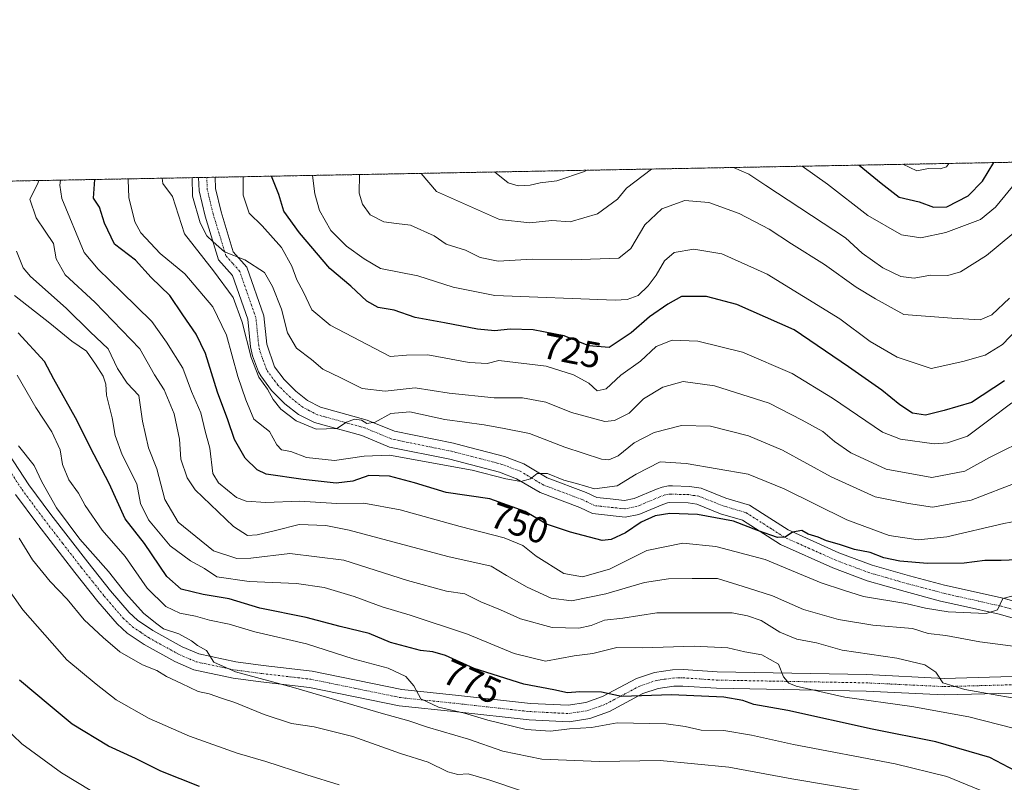
# Model space of a CAD drawing. Units: metres. Extents: x 627701 to 631151, y 4741183 to 4743560.
# Drawn here: x 628772 to 629040, y 4743352 to 4743560 of the extents above; entities that cross this region are included whole.
import ezdxf
from ezdxf.enums import TextEntityAlignment as Align

# ---------------------------------------------------------------- set-up
doc = ezdxf.new("R2010")
doc.units = ezdxf.units.M
doc.header["$MEASUREMENT"] = 0
doc.linetypes.add('TRAZO_Y_PUNTO', pattern=[1, 0.5, -0.25, 0, -0.25])
doc.linetypes.add('TRAZOS', pattern=[0.75, 0.5, -0.25])
for name, color, linetype, lineweight in [('Arbolado forestal', 92, 'TRAZOS', 0), ('Arbolado forestal CxS', 92, 'Continuous', 0), ('Camino', 19, 'Continuous', 0), ('Camino Cxs', 19, 'Continuous', 0), ('Camino eje', 39, 'TRAZO_Y_PUNTO', 13), ('Comarca CxS', 133, 'Continuous', 0), ('Comunidad Autónoma CxS', 142, 'Continuous', 0), ('Curva de nivel maestra', 36, 'Continuous', 30), ('Curva de nivel normal', 36, 'Continuous', 0), ('Municipio CxS', 142, 'Continuous', 0), ('Provincia CxS', 1, 'Continuous', 0), ('Rótulo de curva de nivel directora', 19, 'Continuous', 0)]:
    doc.layers.add(name, color=color, linetype=linetype, lineweight=lineweight)
doc.styles.add('Arial', font='txt', dxfattribs={"height": 0.2})

# ---------------------------------------------------------------- blocks, each defined once
blk = doc.blocks.new('*U171')
at = {"layer": 'Curva de nivel normal', "color": 36, "linetype": 'Continuous', "lineweight": 0}
blk.add_polyline3d([(629043.25, 4743367.17, 770), (629030.76, 4743370.34, 770), (629015.23, 4743373.14, 770), (628997.08, 4743375.67, 770), (628983.75, 4743378.62, 770), (628981.76, 4743379.46, 770), (628980.38, 4743381.18, 770), (628978.94, 4743384.63, 770), (628974.43, 4743387.14, 770), (628969.8, 4743388.03, 770), (628965.2, 4743389.1, 770), (628956.02, 4743389.55, 770), (628941.96, 4743389.07, 770), (628934.97, 4743389.21, 770), (628928.44, 4743387.51, 770), (628923.36, 4743386.91, 770), (628915.58, 4743385.47, 770), (628907.01, 4743387.56, 770), (628894.35, 4743392.79, 770), (628878.72, 4743397.98, 770), (628871.08, 4743400.2, 770), (628863.47, 4743403.08, 770), (628855.29, 4743405.54, 770), (628847.8, 4743406.62, 770), (628834.86, 4743407.14, 770), (628826.1, 4743408.44, 770), (628822.71, 4743410.67, 770), (628818.9, 4743412.74, 770), (628813.41, 4743416.87, 770), (628807.54, 4743423.92, 770), (628805.3, 4743428.38, 770), (628804.34, 4743433.68, 770), (628800.36, 4743441.63, 770), (628798.39, 4743446.84, 770), (628797.6, 4743451.71, 770), (628796.06, 4743457.86, 770), (628795.86, 4743460.83, 770), (628795.14, 4743463.06, 770), (628793.06, 4743466.28, 770), (628790.63, 4743469.82, 770), (628786.66, 4743472.51, 770), (628780.62, 4743477.48, 770), (628771.04, 4743484.96, 770)], dxfattribs=at)
blk = doc.blocks.new('*U185')
at = {"layer": 'Curva de nivel normal', "color": 36, "linetype": 'Continuous', "lineweight": 0}
blk.add_polyline3d([(629044.22, 4743389.33, 760), (629033.74, 4743390.68, 760), (629024.54, 4743392.44, 760), (629019.72, 4743392.95, 760), (629015.48, 4743394.38, 760), (629004.7, 4743395.23, 760), (628995.31, 4743396.8, 760), (628985.8, 4743399.5, 760), (628977.32, 4743403.26, 760), (628970.8, 4743405.33, 760), (628962.42, 4743407.98, 760), (628955.52, 4743407.95, 760), (628949.07, 4743407.87, 760), (628942.49, 4743406.9, 760), (628931.96, 4743403.82, 760), (628922.63, 4743401.83, 760), (628917.09, 4743402.63, 760), (628910.59, 4743405.58, 760), (628904.94, 4743408.78, 760), (628900.76, 4743411.29, 760), (628888.99, 4743413.9, 760), (628862.08, 4743421.1, 760), (628855.75, 4743422.37, 760), (628848.48, 4743422.62, 760), (628842.02, 4743421.02, 760), (628837.06, 4743419.88, 760), (628834.42, 4743419.63, 760), (628830.6, 4743422.07, 760), (628820.16, 4743432.1, 760), (628817.99, 4743435.37, 760), (628816.34, 4743440.47, 760), (628815.89, 4743445.9, 760), (628814.5, 4743452.79, 760), (628811.72, 4743459.29, 760), (628809.16, 4743463.37, 760), (628805.18, 4743470.49, 760), (628792.93, 4743483.12, 760), (628784.78, 4743490.56, 760), (628782.4, 4743494.93, 760), (628781.66, 4743499.11, 760), (628779.33, 4743502.52, 760), (628776.9, 4743506.1, 760), (628775.18, 4743511.17, 760), (628777.46, 4743515.67, 760), (628777.58, 4743516.26, 760)], dxfattribs=at)
blk = doc.blocks.new('*U190')
at = {"layer": 'Curva de nivel normal', "color": 36, "linetype": 'Continuous', "lineweight": 0}
blk.add_polyline3d([(629065.06, 4743427.63, 745), (629040.32, 4743422.89, 745), (629024.83, 4743419.28, 745), (629017.04, 4743418.49, 745), (629009.07, 4743419.69, 745), (628997.62, 4743423.92, 745), (628980.5, 4743432.37, 745), (628970.72, 4743436.35, 745), (628953.82, 4743439.25, 745), (628946.76, 4743439.67, 745), (628940.28, 4743436.34, 745), (628935.06, 4743433.16, 745), (628928.87, 4743432.32, 745), (628924.01, 4743433.83, 745), (628920.58, 4743434.72, 745), (628916.12, 4743436.5, 745), (628913.3, 4743436.54, 745), (628911.44, 4743435.08, 745), (628908.83, 4743434.38, 745), (628904.72, 4743435.04, 745), (628895.6, 4743437.48, 745), (628873.08, 4743441.56, 745), (628866.18, 4743441.22, 745), (628858.17, 4743440.03, 745), (628850.48, 4743440.88, 745), (628846.24, 4743442.5, 745), (628843.73, 4743442.99, 745), (628842.43, 4743444.34, 745), (628840.42, 4743447.96, 745), (628836.19, 4743451.32, 745), (628833.96, 4743456.55, 745), (628831.8, 4743462.93, 745), (628828.75, 4743474.19, 745), (628825.02, 4743481.87, 745), (628817.39, 4743490.83, 745), (628810.69, 4743496.39, 745), (628805.4, 4743502.01, 745), (628803.82, 4743505.01, 745), (628802.16, 4743511.68, 745), (628801.95, 4743516.42, 745), (628801.99, 4743516.72, 745)], dxfattribs=at)
blk = doc.blocks.new('*U197')
at = {"layer": 'Curva de nivel normal', "color": 36, "linetype": 'Continuous', "lineweight": 0}
blk.add_polyline3d([(629050.26, 4743374.08, 765), (629029.7, 4743377.75, 765), (629023.68, 4743379.53, 765), (629021.8, 4743382.48, 765), (629018.78, 4743384.5, 765), (629011.23, 4743386.23, 765), (628996.29, 4743388.43, 765), (628989.29, 4743390.46, 765), (628983.95, 4743391.44, 765), (628979.33, 4743393.35, 765), (628974.26, 4743396.5, 765), (628970.52, 4743397.75, 765), (628966.35, 4743398.58, 765), (628945.87, 4743398.6, 765), (628936.63, 4743397.12, 765), (628931.63, 4743396.61, 765), (628927.96, 4743395.13, 765), (628924.63, 4743394.44, 765), (628917.33, 4743394.61, 765), (628908.76, 4743396.96, 765), (628903.33, 4743399.42, 765), (628897.96, 4743401.63, 765), (628893.63, 4743403.78, 765), (628888.64, 4743404.49, 765), (628877.97, 4743407.45, 765), (628860.64, 4743412.96, 765), (628845.97, 4743414.8, 765), (628835.31, 4743413.51, 765), (628831.56, 4743413.4, 765), (628825.23, 4743415.48, 765), (628815.54, 4743423.31, 765), (628811.94, 4743429.43, 765), (628809.77, 4743437.83, 765), (628807.51, 4743443.5, 765), (628805.86, 4743450.8, 765), (628804.82, 4743457.8, 765), (628801.73, 4743461.08, 765), (628799.05, 4743465.15, 765), (628796.54, 4743470.49, 765), (628791.62, 4743475.11, 765), (628785.08, 4743481.5, 765), (628775.36, 4743490.11, 765), (628773.35, 4743492.49, 765), (628771.59, 4743497.05, 765)], dxfattribs=at)
blk = doc.blocks.new('*U202')
at = {"layer": 'Curva de nivel normal', "color": 36, "linetype": 'Continuous', "lineweight": 0}
blk.add_polyline3d([(629045.32, 4743403.9, 755), (629040.07, 4743402.47, 755), (629038.62, 4743399.4, 755), (629035.47, 4743398.41, 755), (629025.13, 4743398.92, 755), (629018.97, 4743399.87, 755), (629013.6, 4743401.16, 755), (629002.08, 4743403.03, 755), (628996.71, 4743404.81, 755), (628990.6, 4743406.81, 755), (628982.54, 4743410.14, 755), (628975.36, 4743413.14, 755), (628961.92, 4743416.66, 755), (628952.97, 4743417.59, 755), (628943.15, 4743415.56, 755), (628932.97, 4743410.52, 755), (628925.66, 4743408.43, 755), (628920.52, 4743409.28, 755), (628912.99, 4743414.06, 755), (628909.38, 4743416.94, 755), (628904.29, 4743418.99, 755), (628892.37, 4743422.06, 755), (628875.96, 4743426.62, 755), (628866.07, 4743428.48, 755), (628858.72, 4743428.4, 755), (628848.57, 4743428.98, 755), (628839.46, 4743428.67, 755), (628834.09, 4743429.02, 755), (628831.45, 4743430, 755), (628826.59, 4743434.02, 755), (628825.02, 4743436.56, 755), (628824.23, 4743443.44, 755), (628822.92, 4743448.03, 755), (628821.76, 4743453, 755), (628819.22, 4743458.84, 755), (628816.82, 4743465.18, 755), (628812.38, 4743472.25, 755), (628808.4, 4743477.93, 755), (628800.11, 4743486, 755), (628793.81, 4743492.16, 755), (628789.99, 4743496.72, 755), (628783.94, 4743511.34, 755), (628783.4, 4743514.98, 755), (628783.57, 4743516.37, 755)], dxfattribs=at)
blk = doc.blocks.new('*U210')
at = {"layer": 'Curva de nivel normal', "color": 36, "linetype": 'Continuous', "lineweight": 0}
blk.add_polyline3d([(629044.58, 4743434.33, 740), (629031.39, 4743429.29, 740), (629020.86, 4743427.39, 740), (629014.37, 4743428.36, 740), (629005.27, 4743430.22, 740), (628993.32, 4743435.65, 740), (628980.06, 4743442.92, 740), (628970.8, 4743446.76, 740), (628960.48, 4743449.44, 740), (628952.55, 4743449.62, 740), (628945.13, 4743447.73, 740), (628939.69, 4743444.88, 740), (628935.34, 4743441.36, 740), (628932.8, 4743440.29, 740), (628930.81, 4743440.47, 740), (628920.8, 4743443.69, 740), (628911.19, 4743447.4, 740), (628904.27, 4743448.81, 740), (628898.9, 4743449.77, 740), (628888.19, 4743451.24, 740), (628878.66, 4743453.34, 740), (628873.49, 4743452.9, 740), (628869.23, 4743450.52, 740), (628866.9, 4743450.16, 740), (628865.49, 4743451.02, 740), (628863.58, 4743451.34, 740), (628861.4, 4743450.54, 740), (628858.8, 4743448.76, 740), (628853.17, 4743448.63, 740), (628847.66, 4743450.86, 740), (628843.55, 4743454.08, 740), (628841.44, 4743456.64, 740), (628839.92, 4743459.45, 740), (628837.56, 4743462.76, 740), (628835.41, 4743468.07, 740), (628833.03, 4743477.71, 740), (628830.51, 4743484.4, 740), (628825.22, 4743491.7, 740), (628817.26, 4743501.72, 740), (628813.99, 4743511.9, 740), (628811.38, 4743515.46, 740), (628811.18, 4743516.89, 740)], dxfattribs=at)
blk = doc.blocks.new('*U231')
at = {"layer": 'Curva de nivel normal', "color": 36, "linetype": 'Continuous', "lineweight": 0}
blk.add_polyline3d([(628852.1758, 4743517.6616, 720)], dxfattribs=at)
blk = doc.blocks.new('*U233')
at = {"layer": 'Curva de nivel normal', "color": 36, "linetype": 'Continuous', "lineweight": 0}
for points in [[(629269.18, 4743525.5, 695)], [(629025.38, 4743520.92, 695)]]:
    blk.add_polyline3d(points, dxfattribs=at)
blk = doc.blocks.new('*U251')
at = {"layer": 'Curva de nivel normal', "color": 36, "linetype": 'Continuous', "lineweight": 0}
blk.add_polyline3d([(629012.8445, 4743520.6819, 695)], dxfattribs=at)
blk = doc.blocks.new('*U252')
at = {"layer": 'Curva de nivel normal', "color": 36, "linetype": 'Continuous', "lineweight": 0}
for points in [[(628985.38, 4743520.17, 705)], [(628926.84, 4743519.07, 705)]]:
    blk.add_polyline3d(points, dxfattribs=at)
blk = doc.blocks.new('*U255')
at = {"layer": 'Curva de nivel normal', "color": 36, "linetype": 'Continuous', "lineweight": 0}
blk.add_polyline3d([(628833.3, 4743517.31, 730)], dxfattribs=at)
blk = doc.blocks.new('*U261')
at = {"layer": 'Curva de nivel normal', "color": 36, "linetype": 'Continuous', "lineweight": 0}
for points in [[(628944.38, 4743519.39, 710)], [(628966.76, 4743519.82, 710), (628966.76, 4743519.82, 710)]]:
    blk.add_polyline3d(points, dxfattribs=at)
blk = doc.blocks.new('*U269')
at = {"layer": 'Curva de nivel maestra', "color": 36, "linetype": 'Continuous', "lineweight": 30}
blk.add_polyline3d([(629040.51, 4743461.76, 725), (629031.55, 4743455.87, 725), (629024.03, 4743453.67, 725), (629018.99, 4743452.37, 725), (629015.48, 4743452.94, 725), (629012.01, 4743455.18, 725), (629007.09, 4743459.21, 725), (628998.04, 4743465.52, 725), (628983.22, 4743475.59, 725), (628967.64, 4743482.55, 725), (628959.36, 4743484.72, 725), (628952.62, 4743484.72, 725), (628948.85, 4743482.64, 725), (628943.86, 4743479.19, 725), (628938.84, 4743474.77, 725), (628932.91, 4743470.86, 725), (628927.37, 4743471.25, 725), (628920.61, 4743474, 725), (628912.21, 4743475.66, 725), (628905.96, 4743475.83, 725), (628901.74, 4743475.35, 725), (628897.07, 4743475.83, 725), (628888.08, 4743477.57, 725), (628880.07, 4743478.98, 725), (628874.35, 4743480.96, 725), (628870.02, 4743481.73, 725), (628866.94, 4743483.45, 725), (628862.56, 4743487.48, 725), (628856.81, 4743492.34, 725), (628848.56, 4743502, 725), (628844.31, 4743507.91, 725), (628842.96, 4743512.45, 725), (628841.02, 4743517.45, 725)], dxfattribs=at)
blk = doc.blocks.new('*U272')
at = {"layer": 'Curva de nivel maestra', "color": 36, "linetype": 'Continuous', "lineweight": 30}
blk.add_polyline3d([(629000.96, 4743520.46, 700), (629006.96, 4743515.53, 700), (629011.81, 4743511.73, 700), (629017.27, 4743510.46, 700), (629021.14, 4743509.01, 700), (629024.76, 4743509.1, 700), (629030.64, 4743512.06, 700), (629034.51, 4743516.05, 700), (629037.57, 4743521.15, 700)], dxfattribs=at)
blk = doc.blocks.new('*U275')
at = {"layer": 'Curva de nivel maestra', "color": 36, "linetype": 'Continuous', "lineweight": 30}
blk.add_polyline3d([(629050.57, 4743413.3, 750), (629039.61, 4743412.81, 750), (629035.12, 4743412.83, 750), (629029.48, 4743412.1, 750), (629019.5, 4743412.06, 750), (629012.03, 4743412.69, 750), (629007.66, 4743413.62, 750), (629003.91, 4743415.03, 750), (628999.69, 4743415.84, 750), (628995.62, 4743417.19, 750), (628992.02, 4743418.23, 750), (628989.74, 4743419.2, 750), (628987.08, 4743420.05, 750), (628985.3, 4743421, 750), (628982.81, 4743420.59, 750), (628980.81, 4743419.16, 750), (628978.68, 4743419.07, 750), (628973.52, 4743420.89, 750), (628966.73, 4743423.52, 750), (628956.97, 4743425.33, 750), (628949.39, 4743425.67, 750), (628945.45, 4743425.05, 750), (628941.63, 4743423.32, 750), (628937.3, 4743420.39, 750), (628933.42, 4743418.6, 750), (628930.97, 4743418.34, 750), (628922.32, 4743420.52, 750), (628915.86, 4743422.76, 750), (628910.05, 4743426.2, 750), (628900.39, 4743429.61, 750), (628888.56, 4743431.33, 750), (628879.86, 4743433.98, 750), (628873.07, 4743435.84, 750), (628867.47, 4743436.02, 750), (628863.15, 4743434.48, 750), (628858.57, 4743433.93, 750), (628849.6, 4743434.93, 750), (628839.51, 4743436.39, 750), (628837.12, 4743437.55, 750), (628833.84, 4743440.71, 750), (628830.88, 4743445.79, 750), (628829.1, 4743451.12, 750), (628826.25, 4743458.65, 750), (628823, 4743469.16, 750), (628820.44, 4743474.46, 750), (628816.84, 4743479.7, 750), (628813.28, 4743484.97, 750), (628808.18, 4743489.87, 750), (628803.93, 4743494.63, 750), (628798.28, 4743498.97, 750), (628795.55, 4743504.63, 750), (628794.18, 4743509, 750), (628792.51, 4743511.5, 750), (628792.87, 4743516.55, 750)], dxfattribs=at)
blk = doc.blocks.new('*U280')
at = {"layer": 'Curva de nivel maestra', "color": 36, "linetype": 'Continuous', "lineweight": 30}
blk.add_polyline3d([(628821.42, 4743351.3, 800), (628810.88, 4743355.51, 800), (628803.99, 4743358.95, 800), (628796.59, 4743362.31, 800), (628786.75, 4743368.28, 800), (628780.69, 4743373.28, 800), (628772.38, 4743380.3, 800)], dxfattribs=at)

msp = doc.modelspace()

# ---------------------------------------------------------------- linework, layer by layer
at = {"layer": 'Arbolado forestal', "color": 92, "linetype": 'TRAZOS', "lineweight": 0}
msp.add_polyline3d([(628497.68, 4743511, 845.79), (628534.52, 4743511.69, 835.91), (628537.33, 4743511.74, 834.66), (628540.14, 4743511.8, 834.25), (628632.44, 4743513.53, 795.14), (628635.7, 4743513.59, 793.87), (628638.96, 4743513.65, 793.28), (628821.12, 4743517.08, 733.93), (628823.36, 4743517.12, 733.67), (628825.6, 4743517.16, 733.59), (629315.58, 4743526.37, 675.8)], dxfattribs=at)
at = {"layer": 'Arbolado forestal CxS', "color": 92, "linetype": 'Continuous', "lineweight": 0}
msp.add_polyline3d([(628497.68, 4743511, 845.79), (629315.58, 4743526.37, 675.8)], dxfattribs=at)
at = {"layer": 'Camino', "color": 19, "linetype": 'Continuous', "lineweight": 0}
for points in [[(628821.12, 4743517.08, 733.93), (628825.6, 4743517.16, 733.59)], [(629048.63, 4743395.52, 756.52), (629039.02, 4743398.25, 754.98), (629029.31, 4743400.43, 754.31), (629023.1, 4743401.82, 753.91), (629013.49, 4743404.38, 752.74), (629003.11, 4743407.35, 752.18), (628993.73, 4743410.83, 751.66), (628979.48, 4743417.22, 750.94), (628969.21, 4743423.82, 749.66), (628963.23, 4743425.58, 749.7), (628956.74, 4743428.15, 748.51), (628954.35, 4743428.54, 748.1), (628949.33, 4743428.67, 747.67), (628948.73, 4743428.57, 747.61), (628947.49, 4743428.08, 747.82), (628940.99, 4743425.38, 748.62), (628937.23, 4743424.64, 747.32), (628928.31, 4743425.6, 746.66), (628924.86, 4743427.28, 746.35), (628914.09, 4743431.33, 745.99), (628907.71, 4743435.12, 745.02), (628903.02, 4743436.88, 744.97), (628889.48, 4743440.39, 743.97), (628873.12, 4743443.72, 742.54), (628865.6, 4743446.84, 740.71), (628852.71, 4743450.39, 739.79), (628848.35, 4743452.63, 739.64), (628844.63, 4743455.53, 739.62), (628840.99, 4743459.14, 739.4), (628838.04, 4743463.12, 739.63), (628837.44, 4743464.18, 739.44), (628835.78, 4743468.58, 739.04), (628835.28, 4743471.02, 739.25), (628834.52, 4743478.5, 739.03), (628830.35, 4743490.39, 736.58), (628826.57, 4743494.64, 735.63), (628822.94, 4743506.53, 734.4), (628821.27, 4743513.45, 734.06), (628821.12, 4743517.08, 733.93)], [(628825.6, 4743517.16, 733.59), (628825.73, 4743514.08, 733.72), (628827.26, 4743507.71, 733.79), (628830.57, 4743496.89, 734.83), (628834.28, 4743492.71, 735.22), (628838.92, 4743479.48, 736.35), (628839.71, 4743471.71, 737.39), (628841.81, 4743465.56, 737.96), (628844.39, 4743462.08, 738.4), (628847.59, 4743458.91, 738.74), (628850.77, 4743456.43, 739.08), (628854.34, 4743454.59, 739.2), (628867.06, 4743451.09, 739.61), (628874.43, 4743448.03, 741.13), (628890.49, 4743444.76, 742.7), (628892.9, 4743444.14, 742.94), (628904.38, 4743441.16, 743.97), (628909.65, 4743439.18, 744.48), (628916.04, 4743435.39, 744.69), (628926.63, 4743431.4, 745.27), (628929.57, 4743429.97, 745.59), (628933.14, 4743429.59, 745.92)], [(628766.67, 4743445.95, 786.17), (628774.92, 4743433.42, 785.65), (628780.9, 4743425.36, 785.25), (628790.96, 4743412.36, 785.29), (628797.18, 4743404.58, 785.39), (628802.2, 4743398.71, 785.39), (628804.52, 4743396.57, 785.33), (628808.67, 4743393.78, 785.37), (628816.63, 4743389.38, 785.2), (628821.19, 4743387.41, 785.32), (628831.31, 4743385.28, 784.33), (628838.67, 4743384.3, 783.83), (628852.03, 4743382.75, 782.78), (628876.46, 4743377.73, 780.53), (628891.88, 4743376.14, 778.84), (628911.44, 4743373.97, 776.64), (628921.76, 4743373.44, 776.09), (628926.55, 4743374.19, 775.61), (628931.11, 4743375.86, 775.22), (628940.31, 4743380.74, 773.96), (628945.19, 4743382.37, 773.49), (628950.16, 4743383.11, 773.23), (628953.02, 4743383.16, 773.02), (628962.26, 4743382.54, 771.97), (629002.97, 4743381.79, 767.12), (629024.12, 4743380.77, 764.77), (629042.59, 4743381.26, 762.97)], [(628933.14, 4743429.59, 745.92), (628937.03, 4743429.17, 746.47), (628939.68, 4743429.69, 746.73), (628945.8, 4743432.24, 747.43), (628947.32, 4743432.84, 747.57), (628949.03, 4743433.16, 747.69), (628950.1, 4743433.13, 747.76), (628954.77, 4743433.01, 748.19), (628957.94, 4743432.5, 748.23), (628964.69, 4743429.82, 748.58), (628971.09, 4743427.94, 749.21), (628974.67, 4743425.64, 749.29), (628981.62, 4743421.17, 749.81), (628995.43, 4743414.98, 750.32), (629004.51, 4743411.61, 751.03), (629014.68, 4743408.7, 752.07), (629024.17, 4743406.17, 752.99), (629040.12, 4743402.59, 754.86), (629050.42, 4743399.67, 755.78)], [(629042.61, 4743376.78, 764.3), (629024.07, 4743376.29, 766.45), (629002.82, 4743377.31, 768.22), (628962.06, 4743378.06, 772.76), (628952.91, 4743378.68, 773.23), (628950.53, 4743378.63, 773.44), (628946.23, 4743378, 774.11), (628942.08, 4743376.61, 775.07), (628932.94, 4743371.76, 777.34), (628927.67, 4743369.83, 778.6), (628921.99, 4743368.94, 778.08), (628911.08, 4743369.5, 777.3), (628891.4, 4743371.68, 780.25), (628875.77, 4743373.3, 781.85), (628851.31, 4743378.32, 783.57), (628838.11, 4743379.86, 785.8), (628830.55, 4743380.86, 786.4), (628819.83, 4743383.11, 786.68), (628814.65, 4743385.35, 787.09), (628806.33, 4743389.96, 786.94), (628801.73, 4743393.04, 786.37), (628798.97, 4743395.59, 786.69), (628793.73, 4743401.72, 786.75), (628787.43, 4743409.59, 786.09), (628777.33, 4743422.65, 786.14), (628771.25, 4743430.85, 786.38)]]:
    msp.add_polyline3d(points, dxfattribs=at)
at = {"layer": 'Camino Cxs', "color": 19, "linetype": 'Continuous', "lineweight": 0}
for points in [[(629048.63, 4743395.52, 756.52), (629039.02, 4743398.25, 754.98), (629029.31, 4743400.43, 754.31), (629023.1, 4743401.82, 753.91), (629013.49, 4743404.38, 752.74), (629003.11, 4743407.35, 752.18), (628993.73, 4743410.83, 751.66), (628979.48, 4743417.22, 750.94), (628969.21, 4743423.82, 749.66), (628963.23, 4743425.58, 749.7), (628956.74, 4743428.15, 748.51), (628954.35, 4743428.54, 748.1), (628949.33, 4743428.67, 747.67), (628948.73, 4743428.57, 747.61), (628947.49, 4743428.08, 747.82), (628940.99, 4743425.38, 748.62), (628937.23, 4743424.64, 747.32), (628928.31, 4743425.6, 746.66), (628924.86, 4743427.28, 746.35), (628914.09, 4743431.33, 745.99), (628907.71, 4743435.12, 745.02), (628903.02, 4743436.88, 744.97), (628889.48, 4743440.39, 743.97), (628873.12, 4743443.72, 742.54), (628865.6, 4743446.84, 740.71), (628852.71, 4743450.39, 739.79), (628848.35, 4743452.63, 739.64), (628844.63, 4743455.53, 739.62), (628840.99, 4743459.14, 739.4), (628838.04, 4743463.12, 739.63), (628837.44, 4743464.18, 739.44), (628835.78, 4743468.58, 739.04), (628835.28, 4743471.02, 739.25), (628834.52, 4743478.5, 739.03), (628830.35, 4743490.39, 736.58), (628826.57, 4743494.64, 735.63), (628822.94, 4743506.53, 734.4), (628821.27, 4743513.45, 734.06), (628821.12, 4743517.08, 733.93), (628825.6, 4743517.16, 733.59), (628825.73, 4743514.08, 733.72), (628827.26, 4743507.71, 733.79), (628830.57, 4743496.89, 734.83), (628834.28, 4743492.71, 735.22), (628838.92, 4743479.48, 736.35), (628839.71, 4743471.71, 737.39), (628841.81, 4743465.56, 737.96), (628844.39, 4743462.08, 738.4), (628847.59, 4743458.91, 738.74), (628850.77, 4743456.43, 739.08), (628854.34, 4743454.59, 739.2), (628867.06, 4743451.09, 739.61), (628874.43, 4743448.03, 741.13), (628890.49, 4743444.76, 742.7), (628892.9, 4743444.14, 742.94), (628904.38, 4743441.16, 743.97), (628909.65, 4743439.18, 744.48), (628916.04, 4743435.39, 744.69), (628926.63, 4743431.4, 745.27), (628929.57, 4743429.97, 745.59), (628933.14, 4743429.59, 745.92), (628933.14, 4743429.59, 745.92), (628937.03, 4743429.17, 746.47), (628939.68, 4743429.69, 746.73), (628945.8, 4743432.24, 747.43), (628947.32, 4743432.84, 747.57), (628949.03, 4743433.16, 747.69), (628950.1, 4743433.13, 747.76), (628954.77, 4743433.01, 748.19), (628957.94, 4743432.5, 748.23), (628964.69, 4743429.82, 748.58), (628971.09, 4743427.94, 749.21), (628974.67, 4743425.64, 749.29), (628981.62, 4743421.17, 749.81), (628995.43, 4743414.98, 750.32), (629004.51, 4743411.61, 751.03), (629014.68, 4743408.7, 752.07), (629024.17, 4743406.17, 752.99), (629040.12, 4743402.59, 754.86), (629050.42, 4743399.67, 755.78)], [(628766.67, 4743445.95, 786.17), (628774.92, 4743433.42, 785.65), (628780.9, 4743425.36, 785.25), (628790.96, 4743412.36, 785.29), (628797.18, 4743404.58, 785.39), (628802.2, 4743398.71, 785.39), (628804.52, 4743396.57, 785.33), (628808.67, 4743393.78, 785.37), (628816.63, 4743389.38, 785.2), (628821.19, 4743387.41, 785.32), (628831.31, 4743385.28, 784.33), (628838.67, 4743384.3, 783.83), (628852.03, 4743382.75, 782.78), (628876.46, 4743377.73, 780.53), (628891.88, 4743376.14, 778.84), (628911.44, 4743373.97, 776.64), (628921.76, 4743373.44, 776.09), (628926.55, 4743374.19, 775.61), (628931.11, 4743375.86, 775.22), (628940.31, 4743380.74, 773.96), (628945.19, 4743382.37, 773.49), (628950.16, 4743383.11, 773.23), (628953.02, 4743383.16, 773.02), (628962.26, 4743382.54, 771.97), (629002.97, 4743381.79, 767.12), (629024.12, 4743380.77, 764.77), (629042.59, 4743381.26, 762.97)], [(629042.61, 4743376.78, 764.3), (629024.07, 4743376.29, 766.45), (629002.82, 4743377.31, 768.22), (628962.06, 4743378.06, 772.76), (628952.91, 4743378.68, 773.23), (628950.53, 4743378.63, 773.44), (628946.23, 4743378, 774.11), (628942.08, 4743376.61, 775.07), (628932.94, 4743371.76, 777.34), (628927.67, 4743369.83, 778.6), (628921.99, 4743368.94, 778.08), (628911.08, 4743369.5, 777.3), (628891.4, 4743371.68, 780.25), (628875.77, 4743373.3, 781.85), (628851.31, 4743378.32, 783.57), (628838.11, 4743379.86, 785.8), (628830.55, 4743380.86, 786.4), (628819.83, 4743383.11, 786.68), (628814.65, 4743385.35, 787.09), (628806.33, 4743389.96, 786.94), (628801.73, 4743393.04, 786.37), (628798.97, 4743395.59, 786.69), (628793.73, 4743401.72, 786.75), (628787.43, 4743409.59, 786.09), (628777.33, 4743422.65, 786.14), (628771.25, 4743430.85, 786.38)]]:
    msp.add_polyline3d(points, dxfattribs=at)
at = {"layer": 'Camino eje', "color": 39, "linetype": 'TRAZO_Y_PUNTO', "lineweight": 13}
for points in [[(629044.38, 4743399.06, 755.48), (629039.57, 4743400.42, 754.87), (629026.74, 4743403.3, 753.45), (629023.64, 4743404, 753.13), (629014.09, 4743406.54, 752.46), (629003.81, 4743409.48, 751.48), (628994.58, 4743412.91, 750.93), (628980.55, 4743419.2, 749.98), (628977.08, 4743421.43, 749.89), (628970.15, 4743425.88, 749.36), (628963.96, 4743427.7, 749), (628960.72, 4743428.99, 748.47), (628957.34, 4743430.33, 748.31), (628955.76, 4743430.58, 748.25), (628954.56, 4743430.78, 748.14), (628949.72, 4743430.9, 747.72), (628949.03, 4743430.89, 747.66), (628948.02, 4743430.7, 747.58), (628946.65, 4743430.16, 747.46), (628943.59, 4743428.89, 747.16), (628940.34, 4743427.54, 747.34), (628937.13, 4743426.91, 746.9), (628930.73, 4743427.6, 746.37), (628928.94, 4743427.79, 746.31), (628925.75, 4743429.34, 745.85), (628920.45, 4743431.34, 745.54), (628915.07, 4743433.36, 745.29), (628911.88, 4743435.26, 744.9), (628908.68, 4743437.15, 744.79), (628903.7, 4743439.02, 744.25), (628897.96, 4743440.51, 743.96), (628891.19, 4743442.27, 743.34), (628889.99, 4743442.58, 743.18), (628873.78, 4743445.88, 741.78), (628866.33, 4743448.97, 740.12), (628853.53, 4743452.49, 739.55), (628851.35, 4743453.61, 739.34), (628849.56, 4743454.53, 739.27), (628846.11, 4743457.22, 739), (628842.69, 4743460.61, 738.7), (628839.93, 4743464.34, 738.62), (628839.63, 4743464.87, 738.6), (628838.8, 4743467.07, 738.28), (628837.75, 4743470.15, 737.81), (628837.5, 4743471.37, 737.65), (628836.72, 4743478.99, 736.75), (628832.32, 4743491.55, 735.62), (628830.46, 4743493.64, 735.3), (628828.57, 4743495.77, 735.18), (628826.76, 4743501.71, 734.47), (628825.1, 4743507.12, 734.22), (628823.5, 4743513.77, 733.83), (628823.36, 4743517.12, 733.67)], [(628764.77, 4743444.77, 786.76), (628773.09, 4743432.14, 785.92), (628779.12, 4743424.01, 785.61), (628784.17, 4743417.48, 785.61), (628789.2, 4743410.98, 785.63), (628792.31, 4743407.09, 785.81), (628795.46, 4743403.15, 785.89), (628800.59, 4743397.15, 785.89), (628803.13, 4743394.81, 785.75), (628805.43, 4743393.27, 785.72), (628807.5, 4743391.87, 786), (628811.48, 4743389.67, 785.5), (628815.64, 4743387.37, 785.89), (628820.51, 4743385.26, 785.88), (628825.87, 4743384.14, 785.12), (628830.93, 4743383.07, 784.85), (628834.71, 4743382.57, 784.82), (628838.39, 4743382.08, 784.66), (628844.99, 4743381.31, 783.94), (628851.67, 4743380.54, 783.11), (628863.89, 4743378.03, 781.9), (628876.12, 4743375.52, 781.1), (628883.93, 4743374.71, 779.81), (628891.64, 4743373.91, 778.86), (628911.26, 4743371.74, 777.07), (628921.88, 4743371.19, 777.07), (628927.11, 4743372.01, 776.96), (628932.03, 4743373.81, 775.62), (628941.2, 4743378.68, 774.17), (628945.71, 4743380.19, 773.64), (628948.2, 4743380.56, 773.46), (628950.35, 4743380.87, 773.34), (628951.78, 4743380.9, 773.25), (628952.97, 4743380.92, 773.12), (628957.59, 4743380.61, 772.65), (628962.16, 4743380.3, 772.19), (629002.9, 4743379.55, 767.27), (629013.47, 4743379.04, 766.03), (629024.1, 4743378.53, 764.92), (629042.6, 4743379.02, 763.03)]]:
    msp.add_polyline3d(points, dxfattribs=at)
at = {"layer": 'Comarca CxS', "color": 133, "linetype": 'Continuous', "lineweight": 0}
msp.add_polyline3d([(628829.17, 4741203.04, 724.86), (627743.83, 4741182.64, 609.42), (627700.93, 4743496.02, 730.06), (627980.72, 4743501.28, 806.29), (631106.54, 4743560.04, 722.47), (631150.58, 4741246.66, 626.75), (628829.17, 4741203.04, 724.86)], close=True, dxfattribs=at)
msp.add_polyline3d([(628829.17, 4741203.04, 724.86), (627743.83, 4741182.64, 609.42), (627700.93, 4743496.02, 730.06), (627980.72, 4743501.28, 806.29), (631106.54, 4743560.04, 722.47), (631150.58, 4741246.66, 626.75), (628829.17, 4741203.04, 724.86)], close=True, dxfattribs=at)
at = {"layer": 'Comunidad Autónoma CxS', "color": 142, "linetype": 'Continuous', "lineweight": 0}
msp.add_polyline3d([(629560.43, 4741216.78, 721.3), (627743.83, 4741182.64, 609.42), (627700.93, 4743496.02, 730.06), (627980.72, 4743501.28, 806.29), (630262.57, 4743544.17, 646.64), (631106.54, 4743560.04, 722.47), (631150.58, 4741246.66, 626.75), (630177.07, 4741228.37, 583.7), (629560.43, 4741216.78, 721.3)], close=True, dxfattribs=at)
msp.add_polyline3d([(629560.43, 4741216.78, 721.3), (627743.83, 4741182.64, 609.42), (627700.93, 4743496.02, 730.06), (627980.72, 4743501.28, 806.29), (630262.57, 4743544.17, 646.64), (631106.54, 4743560.04, 722.47), (631150.58, 4741246.66, 626.75), (630177.07, 4741228.37, 583.7), (629560.43, 4741216.78, 721.3)], close=True, dxfattribs=at)
at = {"layer": 'Curva de nivel maestra', "color": 36, "linetype": 'Continuous', "lineweight": 30}
msp.add_polyline3d([(629046.81, 4743353.81, 775), (629036.51, 4743359.28, 775), (629021.83, 4743363.51, 775), (629004.47, 4743366.94, 775), (628981.5, 4743372.06, 775), (628972.25, 4743373.64, 775), (628969.27, 4743374.76, 775), (628964.1, 4743375.68, 775), (628949.84, 4743376.27, 775), (628936.27, 4743375.88, 775), (628930.77, 4743376.99, 775), (628924.89, 4743377.14, 775), (628921.51, 4743376.86, 775), (628917.82, 4743377.66, 775), (628909.64, 4743379.2, 775), (628896.18, 4743383.5, 775), (628888.34, 4743386.99, 775), (628884.85, 4743388.03, 775), (628881.52, 4743388.32, 775), (628873.38, 4743390.54, 775), (628867.6, 4743392.98, 775), (628859.71, 4743394.86, 775), (628850.45, 4743397.38, 775), (628837.84, 4743399.85, 775), (628829.44, 4743402.42, 775), (628822.36, 4743403.61, 775), (628816.35, 4743405.04, 775), (628812.45, 4743408.54, 775), (628806.43, 4743417.52, 775), (628801.1, 4743424.18, 775), (628796.78, 4743433.85, 775), (628792.7, 4743441.6, 775), (628787.66, 4743451.66, 775), (628781.72, 4743462.24, 775), (628779.18, 4743467, 775), (628771.99, 4743474.81, 775)], dxfattribs=at)
at = {"layer": 'Curva de nivel normal', "color": 36, "linetype": 'Continuous', "lineweight": 0}
for points in [[(628966.76, 4743519.82, 710), (628970.89, 4743518.01, 710), (628975.54, 4743514.94, 710), (628997.26, 4743500.64, 710), (629001.72, 4743496.49, 710), (629007.38, 4743492.49, 710), (629012.25, 4743490.12, 710), (629015.88, 4743489.7, 710), (629020.37, 4743490.49, 710), (629025.03, 4743490.39, 710), (629028.5, 4743491.4, 710), (629035.58, 4743495.87, 710), (629042.53, 4743501.59, 710), (629044.97, 4743504.46, 710), (629045.87, 4743506.86, 710), (629047.97, 4743509.19, 710), (629055.57, 4743516.44, 710), (629062.46, 4743521.61, 710)], [(628985.38, 4743520.17, 705), (628992.28, 4743515.25, 705), (629003.29, 4743506.72, 705), (629012.48, 4743501.53, 705), (629017.68, 4743500.68, 705), (629024.55, 4743502.1, 705), (629033.94, 4743505.69, 705), (629038.02, 4743508.98, 705), (629043.92, 4743516.22, 705), (629047.18, 4743521.33, 705)], [(629012.84, 4743520.68, 695), (629016.62, 4743518.9, 695), (629019.83, 4743519.55, 695), (629022.96, 4743519.41, 695), (629024.67, 4743519.98, 695), (629025.38, 4743520.92, 695)], [(628852.18, 4743517.66, 720), (628852.74, 4743512.63, 720), (628854.06, 4743508.12, 720), (628857.12, 4743502.65, 720), (628861.37, 4743498.36, 720), (628866.24, 4743494.95, 720), (628870.65, 4743492.31, 720), (628880.81, 4743490.34, 720), (628890.39, 4743487.26, 720), (628901.79, 4743485, 720), (628934.49, 4743483.67, 720), (628937.79, 4743483.86, 720), (628940.82, 4743485.02, 720), (628943.51, 4743487.62, 720), (628945.69, 4743490.54, 720), (628947.92, 4743494.4, 720), (628950.58, 4743496.69, 720), (628955.94, 4743497.56, 720), (628963.58, 4743496.35, 720), (628975.89, 4743490.81, 720), (628995.7, 4743478.66, 720), (629003.9, 4743472.45, 720), (629011.26, 4743468.15, 720), (629020.5, 4743465.15, 720), (629029.12, 4743467, 720), (629035.28, 4743468.75, 720), (629039.94, 4743471.64, 720), (629045.94, 4743477.89, 720)], [(628864.96, 4743517.9, 715), (628864.8, 4743512.86, 715), (628865.77, 4743509.8, 715), (628867.84, 4743506.96, 715), (628871.56, 4743505.06, 715), (628875.02, 4743504.55, 715), (628878.77, 4743504.16, 715), (628885.21, 4743501.19, 715), (628888.56, 4743498.95, 715), (628893.75, 4743497.34, 715), (628897.74, 4743495.34, 715), (628902.63, 4743494.35, 715), (628911.89, 4743494.86, 715), (628922.73, 4743494.67, 715), (628935.53, 4743495.12, 715), (628938.78, 4743497.81, 715), (628942.59, 4743504.17, 715), (628947.18, 4743508.59, 715), (628953.46, 4743510.8, 715), (628959.98, 4743510.27, 715), (628968.31, 4743507.28, 715), (628976.4, 4743503.04, 715), (628982.54, 4743499.01, 715), (628991.52, 4743493.39, 715), (629000.1, 4743487.24, 715), (629005.42, 4743484.05, 715), (629013.09, 4743479.78, 715), (629026.13, 4743478.8, 715), (629033.89, 4743478.34, 715), (629037.07, 4743479.71, 715), (629041.84, 4743484.29, 715)], [(628881.69, 4743518.22, 710), (628885.92, 4743513.25, 710), (628903.06, 4743505.69, 710), (628911.3, 4743504.77, 710), (628917.3, 4743505.42, 710), (628922.3, 4743505.04, 710), (628929.72, 4743507.2, 710), (628935.16, 4743511.22, 710), (628937.62, 4743514.22, 710), (628944.38, 4743519.39, 710)], [(628901.71, 4743518.59, 705), (628905.43, 4743515.63, 705), (628908.09, 4743514.78, 705), (628911.4, 4743515.03, 705), (628914.09, 4743515.68, 705), (628918.61, 4743516.22, 705), (628926.16, 4743518.69, 705), (628926.84, 4743519.07, 705)], [(628819.37, 4743517.05, 735), (628819.49, 4743512, 735), (628821.53, 4743504.73, 735), (628823.33, 4743501.2, 735), (628825.07, 4743499.54, 735), (628828.17, 4743496.84, 735), (628833.69, 4743494.64, 735), (628839.04, 4743491.28, 735), (628841.21, 4743487.41, 735), (628843.69, 4743481.23, 735), (628845.3, 4743474.84, 735), (628847.8, 4743470.66, 735), (628851.87, 4743467.6, 735), (628854.97, 4743464.97, 735), (628859.82, 4743462.61, 735), (628865.65, 4743459.64, 735), (628871.95, 4743458.91, 735), (628880.06, 4743459.86, 735), (628889.33, 4743458.43, 735), (628901.6, 4743457.14, 735), (628909.29, 4743457.15, 735), (628915.69, 4743455.97, 735), (628922.65, 4743453.1, 735), (628931.67, 4743450.64, 735), (628934.32, 4743450.94, 735), (628938.36, 4743452.96, 735), (628942.2, 4743456.82, 735), (628947.47, 4743460.02, 735), (628953, 4743461.53, 735), (628961.58, 4743460.42, 735), (628976.41, 4743455.67, 735), (628985.4, 4743451.01, 735), (628991.01, 4743447.95, 735), (628994.18, 4743445.23, 735), (628998.68, 4743442.17, 735), (629008.29, 4743437.71, 735), (629020.71, 4743435.42, 735), (629029.73, 4743437.14, 735), (629036.37, 4743440.85, 735), (629047.76, 4743446.52, 735)], [(628833.3, 4743517.31, 730), (628833.28, 4743512.26, 730), (628834.94, 4743507.42, 730), (628838.4, 4743503.98, 730), (628843.74, 4743498.06, 730), (628846.53, 4743492.99, 730), (628847.86, 4743489.21, 730), (628849.58, 4743486.07, 730), (628851.95, 4743481.08, 730), (628856.97, 4743476.86, 730), (628873.32, 4743468.34, 730), (628877.71, 4743468.76, 730), (628883.54, 4743468.8, 730), (628894.82, 4743466.7, 730), (628899.66, 4743466.49, 730), (628902.89, 4743467.28, 730), (628915.7, 4743465.72, 730), (628923.22, 4743463.38, 730), (628927.36, 4743461.08, 730), (628929.66, 4743458.99, 730), (628932.09, 4743459.57, 730), (628936.02, 4743463.33, 730), (628941.38, 4743467.1, 730), (628945.65, 4743471.08, 730), (628950, 4743472.8, 730), (628956.98, 4743472.56, 730), (628969.16, 4743469.51, 730), (628982.7, 4743463.75, 730), (628993.67, 4743457.02, 730), (629007.25, 4743447.81, 730), (629012.21, 4743445.91, 730), (629021.36, 4743444.59, 730), (629025.01, 4743444.87, 730), (629030.44, 4743446.66, 730), (629036.23, 4743451.09, 730), (629042.51, 4743455.76, 730)], [(628795.94, 4743347.68, 805), (628783.81, 4743355.02, 805), (628773, 4743362.94, 805), (628765.54, 4743370, 805), (628759.4, 4743378.12, 805), (628755.49, 4743383.49, 805), (628746.38, 4743399.69, 805), (628736.46, 4743421.95, 805), (628733.77, 4743430.51, 805), (628731.75, 4743435.56, 805), (628726.01, 4743445.81, 805), (628719.47, 4743453.19, 805), (628712.73, 4743456.5, 805), (628708.11, 4743457.81, 805), (628690.16, 4743460.84, 805), (628674.42, 4743463.58, 805), (628666.84, 4743465.35, 805), (628663.75, 4743466.59, 805), (628660.88, 4743467.15, 805), (628653.8, 4743469.73, 805), (628641.4, 4743476.67, 805), (628629.77, 4743485.94, 805), (628621.91, 4743493.91, 805)], [(629033.84, 4743350.38, 780), (629024.83, 4743354.06, 780), (629010.78, 4743357.48, 780), (628983.02, 4743362.75, 780), (628971.62, 4743365.32, 780), (628964.07, 4743366.55, 780), (628957.97, 4743366.68, 780), (628953.57, 4743367.71, 780), (628948.39, 4743368.38, 780), (628935.1, 4743368.63, 780), (628928.06, 4743367.42, 780), (628922.09, 4743367.02, 780), (628916.89, 4743366.37, 780), (628910.31, 4743366.86, 780), (628899.9, 4743369.37, 780), (628893.48, 4743371.34, 780), (628886.47, 4743372.95, 780), (628881.64, 4743375.24, 780), (628879.76, 4743378.75, 780), (628877.58, 4743381.24, 780), (628872.7, 4743383.52, 780), (628863.23, 4743386.08, 780), (628850.46, 4743390.13, 780), (628836.44, 4743393.46, 780), (628829.44, 4743395.51, 780), (628824.14, 4743396.58, 780), (628820.33, 4743397.74, 780), (628815.98, 4743398.56, 780), (628812.2, 4743400.32, 780), (628807.1, 4743405.3, 780), (628801.18, 4743413.9, 780), (628794.84, 4743421.12, 780), (628790.26, 4743427.78, 780), (628788.4, 4743431.15, 780), (628785.81, 4743434.82, 780), (628784.1, 4743438.95, 780), (628783.42, 4743443.01, 780), (628781.19, 4743447.89, 780), (628776.81, 4743454.46, 780), (628771.79, 4743463.26, 780)], [(629012.29, 4743348.44, 785), (628982.57, 4743353.46, 785), (628965.42, 4743356.56, 785), (628946.74, 4743358.45, 785), (628930.24, 4743358.17, 785), (628914.58, 4743358.79, 785), (628903.91, 4743360.98, 785), (628894.63, 4743364.24, 785), (628883.4, 4743367.45, 785), (628878.37, 4743369.22, 785), (628870.82, 4743371.29, 785), (628846.94, 4743378.3, 785), (628831.2, 4743382.58, 785), (628825.31, 4743385.18, 785), (628823.27, 4743388.32, 785), (628820.83, 4743389.71, 785), (628819.16, 4743391.03, 785), (628815.73, 4743392.93, 785), (628811.57, 4743394.28, 785), (628809.36, 4743395.92, 785), (628806.16, 4743398.53, 785), (628801.33, 4743403.9, 785), (628796.64, 4743409.88, 785), (628788.84, 4743418.64, 785), (628782.49, 4743427.21, 785), (628778.42, 4743434.27, 785), (628776.38, 4743438.73, 785), (628772.14, 4743444.04, 785)], [(628909.02, 4743350.16, 790), (628900.12, 4743353.18, 790), (628894.52, 4743354.8, 790), (628891.69, 4743354.62, 790), (628888.97, 4743355.36, 790), (628883.64, 4743357.96, 790), (628876.09, 4743360.36, 790), (628863.09, 4743364.95, 790), (628852.62, 4743367.57, 790), (628846.41, 4743368.48, 790), (628839.02, 4743370.91, 790), (628830.98, 4743374.24, 790), (628827.33, 4743375.36, 790), (628823.98, 4743376.57, 790), (628820.99, 4743377.21, 790), (628816.52, 4743379.4, 790), (628812.4, 4743381.26, 790), (628809.72, 4743382.92, 790), (628805.9, 4743384.44, 790), (628799.66, 4743388, 790), (628795.2, 4743391.9, 790), (628789.95, 4743396.74, 790), (628785.4, 4743402.34, 790), (628780.77, 4743407.18, 790), (628775.95, 4743413.07, 790), (628772.3, 4743418.93, 790)], [(628859.42, 4743351.84, 795), (628850.57, 4743354.55, 795), (628839.43, 4743358.18, 795), (628831.67, 4743360.4, 795), (628818.65, 4743365.03, 795), (628807.65, 4743369.86, 795), (628798.69, 4743374.93, 795), (628793.28, 4743379.21, 795), (628785.3, 4743385.83, 795), (628773.3, 4743399.39, 795), (628766.74, 4743408.55, 795)]]:
    msp.add_polyline3d(points, dxfattribs=at)
at = {"layer": 'Municipio CxS', "color": 142, "linetype": 'Continuous', "lineweight": 0}
msp.add_polyline3d([(627980.72, 4743501.28, 806.29), (630262.57, 4743544.17, 646.64)], dxfattribs=at)
msp.add_polyline3d([(627980.72, 4743501.28, 806.29), (630262.57, 4743544.17, 646.64)], dxfattribs=at)
at = {"layer": 'Provincia CxS', "color": 1, "linetype": 'Continuous', "lineweight": 0}
msp.add_polyline3d([(631150.58, 4741246.66, 626.75), (627743.83, 4741182.64, 609.42), (627700.93, 4743496.02, 730.06), (631106.54, 4743560.04, 722.47), (631150.58, 4741246.66, 626.75)], close=True, dxfattribs=at)
msp.add_polyline3d([(631150.58, 4741246.66, 626.75), (627743.83, 4741182.64, 609.42), (627700.93, 4743496.02, 730.06), (631106.54, 4743560.04, 722.47), (631150.58, 4741246.66, 626.75)], close=True, dxfattribs=at)

# ---------------------------------------------------------------- block references
at = {"layer": 'Curva de nivel maestra', "color": 36, "linetype": 'Continuous', "lineweight": 30}
for name in ['*U269', '*U272', '*U275', '*U280']:
    msp.add_blockref(name, (0, 0), dxfattribs=at)
at = {"layer": 'Curva de nivel normal', "color": 36, "linetype": 'Continuous', "lineweight": 0}
for name in ['*U255', '*U231', '*U251', '*U233', '*U252', '*U261', '*U210', '*U190', '*U202', '*U185', '*U197', '*U171']:
    msp.add_blockref(name, (0, 0), dxfattribs=at)

# ---------------------------------------------------------------- texts
at = {"layer": 'Rótulo de curva de nivel directora', "color": 19, "linetype": 'Continuous', "lineweight": 0, "style": 'Arial'}
for s, rotation, p in [('725', -11.1786, (628922.73, 4743469.98)), ('750', -19.4432, (628908.49, 4743423)), ('775', -23.9964, (628895.58, 4743379.9))]:
    msp.add_text(s, height=7, rotation=rotation, dxfattribs=at).set_placement(p, align=Align.MIDDLE_CENTER)

doc.saveas('drawing.dxf')
